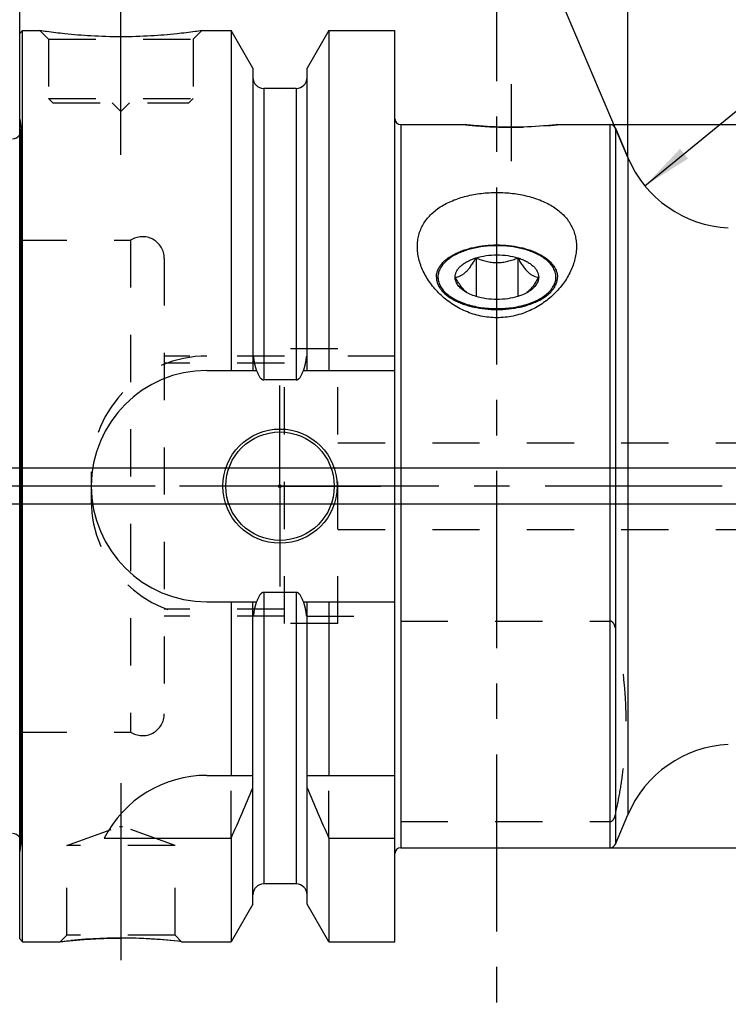
# Model space of a CAD drawing. Units: millimetres. Extents: x 0 to 594, y 0 to 420.
# Drawn here: x 289 to 338, y 181 to 249 of the extents above; entities that cross this region are included whole.
import ezdxf

# ---------------------------------------------------------------- set-up
doc = ezdxf.new("R2010")
doc.units = ezdxf.units.MM
doc.header["$LTSCALE"] = 32.67
doc.linetypes.add('CENTER', pattern=[0.6, 0.375, -0.075, 0.075, -0.075])
doc.linetypes.add('HIDDEN', pattern=[0.2, 0.1, -0.1])
doc.layers.get('0').update_dxf_attribs({"linetype": 'CONTINUOUS'})
for name, color, linetype in [('10003945_CL', 7, 'CONTINUOUS'), ('606771137-000-00-ED1_HATCH', 7, 'CONTINUOUS'), ('606771137-000_AXIS', 7, 'CONTINUOUS'), ('606771165-000_HL', 7, 'CONTINUOUS'), ('606771263-000_AXIS', 7, 'CONTINUOUS'), ('606771263-000_CL', 7, 'CONTINUOUS'), ('606771263-000_HL', 7, 'CONTINUOUS')]:
    doc.layers.add(name, color=color, linetype=linetype)
doc.styles.get("Standard").update_dxf_attribs({"font": 'TXT.SHX', "width": 0.7})
doc.styles.add('TEXTSTYLE_3', font='gdt', dxfattribs={"width": 0.7})
doc.dimstyles.new('DIMSTYLE_1', dxfattribs={"dimtxt": 3.5, "dimasz": 3.5, "dimexe": 0.18, "dimexo": 0.0625, "dimgap": 0.09, "dimtad": 1, "dimdec": 3, "dimdsep": 46, "dimtxsty": 'STANDARD', "dimblk": '_FILLED', "dimblk1": '_FILLED', "dimblk2": '_FILLED', "dimcen": 0.09, "dimclrt": 2, "dimadec": 0, "dimazin": 0, "dimtp": 0.05, "dimtm": 0.05, "dimtfac": 1, "dimtdec": 3, "dimtofl": 0, "dimtmove": 0, "dimatfit": 3, "dimldrblk": '_FILLED', "dimfxl": 1, "dimtolj": 1, "dimarcsym": 0})
doc.dimstyles.new('DIMSTYLE_3', dxfattribs={"dimtxt": 3.5, "dimasz": 3.5, "dimexe": 0.18, "dimexo": 0.0625, "dimgap": 0.09, "dimtad": 1, "dimdec": 3, "dimdsep": 46, "dimtxsty": 'STANDARD', "dimblk": '_FILLED', "dimblk1": '_FILLED', "dimblk2": '_FILLED', "dimcen": 0.09, "dimclrt": 2, "dimadec": 0, "dimazin": 0, "dimtp": 0.2, "dimtm": 0.2, "dimtfac": 1, "dimtdec": 3, "dimtofl": 0, "dimtmove": 0, "dimatfit": 3, "dimldrblk": '_FILLED', "dimfxl": 1, "dimtolj": 1, "dimarcsym": 0})
doc.dimstyles.new('DIMSTYLE_4', dxfattribs={"dimtxt": 3.5, "dimasz": 3.5, "dimexe": 0.18, "dimexo": 0.0625, "dimgap": 0.09, "dimtad": 1, "dimdec": 3, "dimdsep": 46, "dimtxsty": 'STANDARD', "dimblk": '_FILLED', "dimblk1": '_FILLED', "dimblk2": '_FILLED', "dimcen": 0.09, "dimclrt": 2, "dimadec": 0, "dimazin": 0, "dimtp": 0.1, "dimtm": 0.1, "dimtfac": 1, "dimtdec": 3, "dimtofl": 0, "dimtmove": 0, "dimatfit": 3, "dimldrblk": '_FILLED', "dimfxl": 1, "dimtolj": 1, "dimarcsym": 0})
doc.dimstyles.new('DIMSTYLE_5', dxfattribs={"dimtxt": 3.5, "dimasz": 3.5, "dimexe": 0.18, "dimexo": 0.0625, "dimgap": 0.09, "dimtad": 1, "dimdec": 3, "dimdsep": 46, "dimtxsty": 'STANDARD', "dimblk": '_FILLED', "dimblk1": '_FILLED', "dimblk2": '_FILLED', "dimcen": 0.09, "dimclrt": 2, "dimadec": 0, "dimazin": 0, "dimtp": 0.5, "dimtm": 0.5, "dimtfac": 1, "dimtdec": 3, "dimtofl": 0, "dimtmove": 0, "dimatfit": 3, "dimldrblk": '_FILLED', "dimfxl": 1, "dimtolj": 1, "dimarcsym": 0})
doc.dimstyles.new('DIMSTYLE_6', dxfattribs={"dimtxt": 3.5, "dimasz": 3.5, "dimexe": 0.18, "dimexo": 0.0625, "dimgap": 0.09, "dimtad": 1, "dimdec": 3, "dimdsep": 46, "dimtxsty": 'STANDARD', "dimblk": '_FILLED', "dimblk1": '_FILLED', "dimblk2": '_FILLED', "dimcen": 0.09, "dimclrt": 2, "dimadec": 0, "dimazin": 0, "dimtp": 0.15, "dimtm": 0.15, "dimtfac": 1, "dimtdec": 3, "dimtofl": 0, "dimtmove": 0, "dimatfit": 3, "dimldrblk": '_FILLED', "dimfxl": 1, "dimtolj": 1, "dimarcsym": 0})

# ---------------------------------------------------------------- blocks, each defined once
blk = doc.blocks.new('_FILLED')
at = {"color": 0, "linetype": 'BYBLOCK'}
blk.add_solid([(0, 0), (-1, 0.125), (-1, -0.125)], dxfattribs=at)
blk = doc.blocks.new('*D6')
at = {"color": 3, "linetype": 'CONTINUOUS'}
for p, q in [((289.321, 247.998), (289.321, 288.194)), ((489.321, 221.998), (489.321, 288.194)), ((289.321, 286.694), (389.321, 286.694)), ((489.321, 286.694), (389.321, 286.694))]:
    blk.add_line(p, q, dxfattribs=at)
at = {"color": 3, "linetype": 'CONTINUOUS', "xscale": 3.5, "yscale": 3.5, "zscale": 3.5, "rotation": 180}
blk.add_blockref('_FILLED', (289.321, 286.694), dxfattribs=at)
at = {"color": 3, "linetype": 'CONTINUOUS', "xscale": 3.5, "yscale": 3.5, "zscale": 3.5}
blk.add_blockref('_FILLED', (489.321, 286.694), dxfattribs=at)
at = {"color": 2, "linetype": 'CONTINUOUS', "insert": (387.385, 291.069), "char_height": 3.5, "width": 8.25, "attachment_point": 2, "line_spacing_factor": 0.9}
blk.add_mtext('200', dxfattribs=at)
blk = doc.blocks.new('*D7')
at = {"color": 3, "linetype": 'CONTINUOUS'}
blk.add_line((332.558, 237.461), (360.226, 260.185), dxfattribs=at)
at = {"color": 3, "linetype": 'CONTINUOUS', "xscale": 3.5, "yscale": 3.5, "zscale": 3.5, "rotation": 219.3965396148}
blk.add_blockref('_FILLED', (332.558, 237.461), dxfattribs=at)
at = {"color": 2, "linetype": 'CONTINUOUS', "insert": (353.199, 260.075), "char_height": 3.5, "width": 5.5, "attachment_point": 1, "rotation": 39.39654, "line_spacing_factor": 0.9}
blk.add_mtext('R8', dxfattribs=at)
blk = doc.blocks.new('*D8')
at = {"color": 3, "linetype": 'CONTINUOUS'}
for q in [(331.376, 258.325), (323.986, 256.821)]:
    blk.add_line((331.376, 239.413), q, dxfattribs=at)
for start, end in [(90, 113), (70.25677, 90), (113, 132.74323)]:
    blk.add_arc((331.376, 239.413), 17.412, start, end, dxfattribs=at)
for points in [[(334.902, 256.909), (331.376, 256.825), (334.815, 256.038)], [(321.715, 253.373), (324.573, 255.441), (321.294, 254.14)]]:
    blk.add_solid(points, dxfattribs=at)
at = {"color": 2, "linetype": 'CONTINUOUS', "insert": (328.389, 263.641), "char_height": 3.5, "width": 7.58333, "attachment_point": 2, "rotation": 7.02831, "line_spacing_factor": 0.9}
blk.add_mtext('23\\Fgdt;{\\Fgdt;~}', dxfattribs=at)
blk = doc.blocks.new('*D12')
at = {"color": 3, "linetype": 'CONTINUOUS'}
for p, q in [((242.421, 217.944), (242.421, 230.765)), ((242.421, 230.765), (242.421, 216.694)), ((455.821, 217.944), (240.921, 217.944)), ((242.421, 209.444), (242.421, 216.694)), ((455.821, 215.444), (240.921, 215.444)), ((242.421, 215.444), (242.421, 209.444))]:
    blk.add_line(p, q, dxfattribs=at)
at = {"color": 3, "linetype": 'CONTINUOUS', "xscale": 3.5, "yscale": 3.5, "zscale": 3.5}
for p, rotation in [((242.421, 217.944), 270), ((242.421, 215.444), 90)]:
    blk.add_blockref('_FILLED', p, dxfattribs=dict(at, rotation=rotation))
at = {"color": 2, "linetype": 'CONTINUOUS', "insert": (238.046, 220.515), "char_height": 3.5, "width": 10.25, "attachment_point": 1, "rotation": 90, "line_spacing_factor": 0.9}
blk.add_mtext('M2.5', dxfattribs=at)
blk = doc.blocks.new('*D14')
at = {"color": 3, "linetype": 'CONTINUOUS'}
for p, q in [((330.136, 241.694), (545.821, 241.694)), ((544.321, 241.694), (544.321, 216.694)), ((544.321, 191.694), (544.321, 216.694)), ((330.097, 191.694), (545.821, 191.694))]:
    blk.add_line(p, q, dxfattribs=at)
at = {"color": 3, "linetype": 'CONTINUOUS', "xscale": 3.5, "yscale": 3.5, "zscale": 3.5}
for p, rotation in [((544.321, 241.694), 90), ((544.321, 191.694), 270)]:
    blk.add_blockref('_FILLED', p, dxfattribs=dict(at, rotation=rotation))
at = {"color": 2, "linetype": 'CONTINUOUS', "insert": (539.946, 216.694), "char_height": 3.5, "width": 9.91667, "attachment_point": 2, "rotation": 90, "line_spacing_factor": 0.9, "style": 'TEXTSTYLE_3'}
blk.add_mtext('{\\Fgdt;n}\\FTXT.SHX;50', dxfattribs=at)
blk = doc.blocks.new('HATCHING_BL5', base_point=(331.668, 214.363))
at = {"layer": '606771137-000-00-ED1_HATCH', "color": 9, "linetype": 'CENTER'}
blk.add_line((322.321, 146.694), (322.321, 281.694), dxfattribs=at)

msp = doc.modelspace()

# ---------------------------------------------------------------- linework, layer by layer
at = {"layer": '10003945_CL', "color": 7, "linetype": 'CONTINUOUS'}
for p, q in [((320.8781, 232.4794), (320.8781, 229.8123)), ((323.7648, 232.4794), (323.7648, 229.8123))]:
    msp.add_line(p, q, dxfattribs=at)
for points, knots in [([(322.3214, 233.3222), (322.0213, 233.3222), (321.4309, 233.2878), (320.7127, 233.1577), (320.1747, 233.0019), (319.8038, 232.8642), (319.4637, 232.7055), (319.2534, 232.583), (319.155, 232.5183)], [0, 0, 0, 0, 0.2721631, 0.5348625, 0.6600069, 0.7797139, 0.8932293, 1, 1, 1, 1]), ([(325.4879, 232.5183), (325.3895, 232.583), (325.1792, 232.7055), (324.839, 232.8642), (324.4682, 233.0019), (323.9302, 233.1577), (323.2119, 233.2878), (322.6216, 233.3222), (322.3214, 233.3222)], [0, 0, 0, 0, 0.1067707, 0.2202861, 0.3399931, 0.4651375, 0.7278369, 1, 1, 1, 1]), ([(319.155, 232.5183), (319.0395, 232.4426), (318.8276, 232.2837), (318.5626, 232.0107), (318.3709, 231.7184), (318.2579, 231.4116), (318.2285, 231.0972), (318.2841, 230.7842), (318.422, 230.4813), (318.6369, 230.1945), (318.9235, 229.9283), (319.2758, 229.687), (319.6871, 229.4747), (320.1496, 229.2951), (320.6543, 229.1517), (321.1916, 229.0472), (321.7509, 228.9837), (322.1304, 228.9695), (322.3214, 228.9695)], [0, 0, 0, 0, 0.0614641, 0.1174474, 0.1685425, 0.2159641, 0.2615373, 0.307457, 0.3558449, 0.4083511, 0.4659916, 0.5291847, 0.5978641, 0.6715928, 0.749656, 0.8311356, 0.9149665, 1, 1, 1, 1]), ([(319.4347, 231.1459), (319.4924, 231.1504), (319.6122, 231.169), (319.7938, 231.231), (319.9804, 231.336), (320.1683, 231.4886), (320.354, 231.687), (320.5354, 231.9245), (320.7113, 232.1921), (320.8228, 232.3816), (320.8781, 232.4794)], [0, 0, 0, 0, 0.0849779, 0.1769456, 0.2798816, 0.3973537, 0.5305418, 0.6776213, 0.8351913, 1, 1, 1, 1]), ([(319.4347, 231.1459), (319.4347, 231.2134), (319.452, 231.3517), (319.5285, 231.5525), (319.653, 231.7448), (319.8226, 231.9257), (320.0342, 232.0925), (320.2841, 232.243), (320.5683, 232.3748), (320.7719, 232.4467), (320.8781, 232.4794)], [0, 0, 0, 0, 0.0967983, 0.1975791, 0.3056461, 0.4232458, 0.5515596, 0.6908565, 0.8406725, 1, 1, 1, 1]), ([(320.8781, 232.4794), (321.1052, 232.5494), (321.5839, 232.6524), (322.3214, 232.7028), (323.0589, 232.6524), (323.5377, 232.5494), (323.7648, 232.4794)], [0, 0, 0, 0, 0.2438495, 0.5, 0.7561505, 1, 1, 1, 1]), ([(320.8781, 232.4794), (320.9909, 232.4317), (321.2208, 232.3429), (321.5771, 232.2375), (321.9455, 232.1684), (322.3214, 232.1442), (322.6974, 232.1684), (323.0657, 232.2375), (323.422, 232.3429), (323.6519, 232.4317), (323.7648, 232.4794)], [0, 0, 0, 0, 0.1234157, 0.2479821, 0.3736402, 0.5, 0.6263599, 0.752018, 0.8765844, 1, 1, 1, 1]), ([(322.3214, 228.9695), (322.5125, 228.9695), (322.892, 228.9837), (323.4513, 229.0472), (323.9886, 229.1517), (324.4933, 229.2951), (324.9557, 229.4747), (325.367, 229.687), (325.7193, 229.9283), (326.0059, 230.1945), (326.2209, 230.4813), (326.3587, 230.7842), (326.4144, 231.0972), (326.3849, 231.4116), (326.272, 231.7184), (326.0802, 232.0107), (325.8152, 232.2837), (325.6033, 232.4426), (325.4879, 232.5183)], [0, 0, 0, 0, 0.0850335, 0.1688644, 0.250344, 0.3284072, 0.4021359, 0.4708153, 0.5340084, 0.5916489, 0.6441551, 0.692543, 0.7384627, 0.7840359, 0.8314575, 0.8825526, 0.9385359, 1, 1, 1, 1]), ([(323.7648, 232.4794), (323.871, 232.4467), (324.0745, 232.3748), (324.3587, 232.243), (324.6087, 232.0925), (324.8202, 231.9257), (324.9899, 231.7448), (325.1144, 231.5525), (325.1908, 231.3517), (325.2082, 231.2134), (325.2082, 231.1459)], [0, 0, 0, 0, 0.1593275, 0.3091435, 0.4484404, 0.5767542, 0.6943539, 0.8024209, 0.9032017, 1, 1, 1, 1]), ([(323.7648, 232.4794), (323.8201, 232.3816), (323.9315, 232.1921), (324.1074, 231.9245), (324.2888, 231.687), (324.4746, 231.4886), (324.6625, 231.336), (324.8491, 231.231), (325.0306, 231.169), (325.1504, 231.1504), (325.2082, 231.1459)], [0, 0, 0, 0, 0.1648087, 0.3223787, 0.4694583, 0.6026464, 0.7201185, 0.8230544, 0.9150221, 1, 1, 1, 1]), ([(320.2419, 230.0779), (320.1669, 230.1385), (320.019, 230.2821), (319.8162, 230.535), (319.6199, 230.8277), (319.4961, 231.0372), (319.4347, 231.1459)], [0, 0, 0, 0, 0.2149198, 0.4576437, 0.721668, 1, 1, 1, 1]), ([(320.0811, 230.1748), (319.9832, 230.2391), (319.8063, 230.3749), (319.627, 230.5802), (319.5267, 230.7528), (319.4738, 230.882), (319.4418, 231.0133), (319.4347, 231.102), (319.4347, 231.1459)], [0, 0, 0, 0, 0.2894837, 0.5479032, 0.6672244, 0.781284, 0.8916234, 1, 1, 1, 1]), ([(325.2082, 231.1459), (325.1468, 231.0372), (325.023, 230.8277), (324.8267, 230.535), (324.6239, 230.2821), (324.4759, 230.1385), (324.4009, 230.0779)], [0, 0, 0, 0, 0.2783321, 0.5423565, 0.7850804, 1, 1, 1, 1]), ([(325.2082, 231.1459), (325.2082, 231.102), (325.201, 231.0133), (325.1691, 230.882), (325.1162, 230.7528), (325.0158, 230.5802), (324.8365, 230.3749), (324.6597, 230.2391), (324.5617, 230.1748)], [0, 0, 0, 0, 0.1083766, 0.218716, 0.3327756, 0.4520968, 0.7105163, 1, 1, 1, 1]), ([(320.8781, 229.8123), (320.7318, 229.8574), (320.4568, 229.9593), (320.1978, 230.0982), (320.0811, 230.1748)], [0, 0, 0, 0, 0.523008, 1, 1, 1, 1]), ([(324.5617, 230.1748), (324.4451, 230.0982), (324.1861, 229.9593), (323.911, 229.8574), (323.7648, 229.8123)], [0, 0, 0, 0, 0.476992, 1, 1, 1, 1]), ([(323.7648, 229.8123), (323.5377, 229.7424), (323.0589, 229.6394), (322.3214, 229.5889), (321.5839, 229.6394), (321.1052, 229.7424), (320.8781, 229.8123)], [0, 0, 0, 0, 0.2438495, 0.5, 0.7561505, 1, 1, 1, 1])]:
    msp.add_open_spline(points, degree=3, knots=knots, dxfattribs=at)
at = {"layer": '606771137-000_AXIS', "color": 3, "linetype": 'CENTER'}
msp.add_line((514.3214, 216.694), (252.4214, 216.694), dxfattribs=at)
at = {"layer": '606771165-000_HL', "color": 6, "linetype": 'HIDDEN'}
msp.add_line((289.3214, 216.694), (289.3214, 218.194), dxfattribs=at)
at = {"layer": '606771263-000_AXIS', "color": 3, "linetype": 'CENTER'}
for p, q in [((296.3214, 239.594), (296.3214, 252.594)), ((323.3214, 239.1604), (323.3214, 244.494)), ((307.3214, 216.694), (307.3214, 223.644)), ((307.3214, 216.694), (300.3714, 216.694)), ((307.3214, 216.694), (307.3214, 209.744)), ((307.3214, 216.694), (314.2714, 216.694)), ((296.3214, 196.164), (296.3214, 181.9527))]:
    msp.add_line(p, q, dxfattribs=at)
at = {"layer": '606771263-000_CL', "color": 7, "linetype": 'CONTINUOUS'}
for p, q in [((289.3214, 247.994), (289.5214, 248.194)), ((289.3214, 185.394), (289.3214, 247.994)), ((289.5214, 185.194), (289.5214, 248.194)), ((289.5214, 248.194), (290.7214, 248.194)), ((301.9214, 248.194), (303.9439, 248.194)), ((303.9439, 248.194), (303.9439, 224.694)), ((305.4464, 245.5916), (303.9439, 248.194)), ((310.6989, 248.194), (309.1964, 245.5916)), ((310.6989, 248.194), (310.6989, 224.694)), ((310.6989, 248.194), (315.2714, 248.194)), ((315.2714, 185.194), (315.2714, 248.194)), ((305.4464, 245.5916), (305.4464, 224.694)), ((309.1964, 224.694), (309.1964, 245.5916)), ((308.4464, 244.194), (306.1964, 244.194)), ((315.6714, 241.694), (320.1214, 241.694)), ((326.5214, 241.694), (330.1429, 241.694)), ((330.5111, 241.4503), (331.3761, 239.4126)), ((302.2714, 224.694), (305.7076, 224.694)), ((308.9353, 224.694), (315.2714, 224.694)), ((308.4464, 224.0425), (306.1964, 224.0425)), ((308.4464, 209.3456), (306.1964, 209.3456)), ((302.2714, 208.694), (305.7076, 208.694)), ((303.9439, 208.694), (303.9439, 196.694)), ((305.4464, 187.7964), (305.4464, 208.694)), ((308.9353, 208.694), (315.2714, 208.694)), ((309.1964, 187.7964), (309.1964, 208.694)), ((310.6989, 208.694), (310.6989, 196.694)), ((302.2714, 196.694), (305.4464, 196.694)), ((309.1964, 196.694), (315.2714, 196.694)), ((330.5111, 191.9377), (331.3761, 193.9755)), ((295.1597, 192.3579), (303.9439, 192.3579)), ((303.9439, 192.3579), (303.9439, 185.194)), ((310.6989, 192.3579), (310.6989, 185.194)), ((310.6989, 192.3579), (315.2714, 192.3579)), ((315.6714, 191.694), (330.1429, 191.694)), ((308.4464, 189.194), (306.1964, 189.194)), ((305.4464, 187.7964), (303.9439, 185.194)), ((310.6989, 185.194), (309.1964, 187.7964)), ((289.3214, 185.394), (289.5214, 185.194)), ((289.5214, 185.194), (292.1228, 185.194)), ((300.5201, 185.194), (303.9439, 185.194)), ((310.6989, 185.194), (315.2714, 185.194))]:
    msp.add_line(p, q, dxfattribs=at)
at = {"layer": '606771263-000_CL', "color": 9, "linetype": 'CONTINUOUS'}
for p, q in [((306.1964, 244.194), (306.1964, 224.0425)), ((308.4464, 244.194), (308.4464, 224.0425)), ((289.4156, 191.9901), (289.4156, 241.398)), ((315.6714, 241.694), (315.6714, 191.694)), ((330.1429, 191.694), (330.1429, 241.694)), ((330.5111, 241.4503), (330.5111, 191.9377)), ((331.3761, 239.4126), (331.3761, 193.9755)), ((306.1964, 209.3456), (306.1964, 189.194)), ((308.4464, 209.3456), (308.4464, 189.194))]:
    msp.add_line(p, q, dxfattribs=at)
at = {"layer": '606771263-000_CL', "color": 7, "linetype": 'CONTINUOUS'}
for radius in [3.95, 3.75, 0.1]:
    msp.add_circle((307.3214, 216.694), radius, dxfattribs=at)
for centre, radius, start, end in [((306.1964, 244.944), 0.75, 180, 270), ((308.4464, 244.944), 0.75, 270, 360), ((315.6714, 242.094), 0.4, 180, 270), ((330.1429, 241.294), 0.4, 23, 90), ((288.8214, 241.3145), 0.6, 270, 326.448101), ((338.7401, 242.5384), 8, 203, 267), ((302.2714, 216.694), 8, 90, 270), ((338.7401, 190.8496), 8, 93, 157), ((302.2714, 188.694), 8, 90, 152.743381), ((163.9787, 254.8894), 153.2986, 335.926599, 337.342601), ((450.6641, 254.8894), 153.2986, 202.657399, 204.073401), ((288.8214, 192.0736), 0.6, 33.551899, 90), ((315.6714, 191.294), 0.4, 90, 180), ((330.1429, 192.094), 0.4, 270, 337), ((306.1964, 188.444), 0.75, 90, 180), ((308.4464, 188.444), 0.75, 0, 90), ((296.2953, 149.428), 36.0147, 83.263843, 89.958511)]:
    msp.add_arc(centre, radius, start, end, dxfattribs=at)
for points, knots in [([(301.9214, 248.194), (301.7682, 248.1709), (301.1956, 248.0879), (300.0221, 247.9439), (298.3084, 247.8037), (296.3214, 247.7466), (294.3344, 247.8037), (292.6208, 247.9439), (291.4473, 248.0879), (290.8747, 248.1709), (290.7214, 248.194)], [0, 0, 0, 0, 0.0413659, 0.1543853, 0.3154478, 0.5, 0.6845522, 0.8456147, 0.9586341, 1, 1, 1, 1]), ([(326.5214, 241.694), (326.1982, 241.6573), (325.1342, 241.5545), (323.3214, 241.4813), (321.5087, 241.5545), (320.4446, 241.6573), (320.1214, 241.694)], [0, 0, 0, 0, 0.1521928, 0.5, 0.8478072, 1, 1, 1, 1]), ([(316.8214, 233.2605), (316.8214, 233.3954), (316.8377, 233.6638), (316.9133, 234.0586), (317.0404, 234.4386), (317.2184, 234.8003), (317.4462, 235.1406), (317.7219, 235.4567), (318.0427, 235.7465), (318.4056, 236.0083), (318.8069, 236.2409), (319.3972, 236.5153), (320.2081, 236.7764), (321.2446, 236.9612), (322.3214, 237.0228), (323.3983, 236.9612), (324.4347, 236.7764), (325.2457, 236.5153), (325.836, 236.2409), (326.2373, 236.0083), (326.6001, 235.7465), (326.921, 235.4567), (327.1966, 235.1406), (327.4245, 234.8003), (327.6025, 234.4386), (327.7295, 234.0586), (327.8052, 233.6638), (327.8214, 233.3954), (327.8214, 233.2605)], [0, 0, 0, 0, 0.0273477, 0.0543579, 0.0812675, 0.1083428, 0.1358561, 0.1640606, 0.1931664, 0.223325, 0.2546209, 0.2870713, 0.3551504, 0.4266482, 0.5, 0.5733518, 0.6448496, 0.7129287, 0.7453791, 0.776675, 0.8068336, 0.8359394, 0.8641439, 0.8916572, 0.9187325, 0.9456421, 0.9726523, 1, 1, 1, 1]), ([(327.8214, 233.2605), (327.8214, 233.1187), (327.8031, 232.8313), (327.7241, 232.401), (327.5949, 231.9708), (327.3551, 231.395), (327.0233, 230.843), (326.6141, 230.3295), (326.1407, 229.8317), (325.4514, 229.2754), (324.661, 228.844), (323.9754, 228.5884), (323.4366, 228.4462), (322.8829, 228.3591), (322.3214, 228.3297), (321.76, 228.3591), (321.2063, 228.4462), (320.6674, 228.5884), (319.9818, 228.844), (319.1914, 229.2754), (318.5021, 229.8317), (318.0288, 230.3295), (317.6196, 230.843), (317.2877, 231.395), (317.048, 231.9708), (316.9188, 232.401), (316.8397, 232.8313), (316.8214, 233.1187), (316.8214, 233.2605)], [0, 0, 0, 0, 0.0262551, 0.0531652, 0.0808198, 0.1092638, 0.1684695, 0.1992437, 0.2307196, 0.2954913, 0.3623426, 0.3964091, 0.43077, 0.4653333, 0.5, 0.5346667, 0.56923, 0.6035909, 0.6376574, 0.7045087, 0.7692804, 0.8007563, 0.8315305, 0.8907362, 0.9191802, 0.9468348, 0.9737449, 1, 1, 1, 1]), ([(318.1333, 231.144), (318.1333, 231.2173), (318.1472, 231.3659), (318.2089, 231.5852), (318.3106, 231.7995), (318.4509, 232.0067), (318.6283, 232.2051), (318.8409, 232.393), (319.0866, 232.5686), (319.3632, 232.7304), (319.6679, 232.877), (320.1168, 233.0537), (320.7296, 233.2256), (321.5103, 233.3501), (322.3214, 233.3921), (323.1326, 233.3501), (323.9132, 233.2256), (324.526, 233.0537), (324.9749, 232.877), (325.2797, 232.7304), (325.5562, 232.5686), (325.802, 232.393), (326.0145, 232.2051), (326.1919, 232.0067), (326.3323, 231.7995), (326.434, 231.5852), (326.4957, 231.3659), (326.5096, 231.2173), (326.5096, 231.144)], [0, 0, 0, 0, 0.021315, 0.0431332, 0.0659067, 0.0899996, 0.1156739, 0.1430913, 0.1723238, 0.2033674, 0.2361546, 0.2705663, 0.3435477, 0.4206927, 0.5, 0.5793073, 0.6564523, 0.7294337, 0.7638454, 0.7966326, 0.8276762, 0.8569087, 0.8843261, 0.9100004, 0.9340933, 0.9568668, 0.978685, 1, 1, 1, 1]), ([(318.1333, 231.144), (318.1333, 231.0707), (318.1472, 230.922), (318.2089, 230.7027), (318.3106, 230.4884), (318.4509, 230.2812), (318.6283, 230.0828), (318.8409, 229.895), (319.0866, 229.7193), (319.3632, 229.5575), (319.6679, 229.4109), (320.1168, 229.2342), (320.7296, 229.0623), (321.5103, 228.9378), (322.3214, 228.8958), (323.1326, 228.9378), (323.9132, 229.0623), (324.526, 229.2342), (324.9749, 229.4109), (325.2797, 229.5575), (325.5562, 229.7193), (325.802, 229.895), (326.0145, 230.0828), (326.1919, 230.2812), (326.3323, 230.4884), (326.434, 230.7027), (326.4957, 230.922), (326.5096, 231.0707), (326.5096, 231.144)], [0, 0, 0, 0, 0.021315, 0.0431332, 0.0659067, 0.0899996, 0.1156739, 0.1430913, 0.1723238, 0.2033674, 0.2361546, 0.2705663, 0.3435477, 0.4206927, 0.5, 0.5793073, 0.6564523, 0.7294337, 0.7638454, 0.7966326, 0.8276762, 0.8569087, 0.8843261, 0.9100004, 0.9340933, 0.9568668, 0.978685, 1, 1, 1, 1]), ([(305.7076, 224.694), (305.7189, 224.6602), (305.7428, 224.5929), (305.7825, 224.4935), (305.827, 224.3961), (305.8775, 224.3016), (305.9358, 224.2118), (305.9936, 224.1433), (306.0477, 224.0965), (306.0929, 224.0674), (306.1428, 224.0474), (306.1786, 224.0425), (306.1964, 224.0425)], [0, 0, 0, 0, 0.1250506, 0.2500991, 0.3751438, 0.5001799, 0.625193, 0.7501364, 0.8126506, 0.8751425, 0.9375929, 1, 1, 1, 1]), ([(308.4464, 224.0425), (308.4642, 224.0425), (308.5, 224.0474), (308.55, 224.0674), (308.5952, 224.0965), (308.6492, 224.1433), (308.707, 224.2118), (308.7654, 224.3016), (308.8159, 224.3961), (308.8603, 224.4935), (308.9001, 224.5929), (308.9239, 224.6602), (308.9353, 224.694)], [0, 0, 0, 0, 0.0624071, 0.1248574, 0.1873494, 0.2498635, 0.3748069, 0.49982, 0.6248561, 0.7499008, 0.8749494, 1, 1, 1, 1]), ([(306.1964, 209.3456), (306.1786, 209.3456), (306.1428, 209.3407), (306.0929, 209.3206), (306.0477, 209.2916), (305.9936, 209.2448), (305.9358, 209.1763), (305.8775, 209.0864), (305.827, 208.992), (305.7825, 208.8946), (305.7428, 208.7951), (305.7189, 208.7279), (305.7076, 208.694)], [0, 0, 0, 0, 0.0624071, 0.1248574, 0.1873493, 0.2498634, 0.3748068, 0.4998199, 0.6248561, 0.7499008, 0.8749494, 1, 1, 1, 1]), ([(308.9353, 208.694), (308.9239, 208.7279), (308.9001, 208.7951), (308.8603, 208.8946), (308.8159, 208.992), (308.7654, 209.0864), (308.707, 209.1763), (308.6492, 209.2448), (308.5952, 209.2916), (308.55, 209.3206), (308.5, 209.3407), (308.4642, 209.3456), (308.4464, 209.3456)], [0, 0, 0, 0, 0.1250506, 0.2500992, 0.375144, 0.5001801, 0.6251932, 0.7501366, 0.8126507, 0.8751426, 0.9375929, 1, 1, 1, 1]), ([(292.1228, 185.194), (292.1156, 185.1932), (292.1792, 185.2007), (292.2098, 185.2041), (292.3343, 185.2184), (292.4718, 185.2335), (292.6583, 185.2533), (292.8759, 185.2751), (293.1274, 185.2987), (293.4077, 185.3229), (293.7144, 185.3469), (294.1663, 185.3782), (294.7722, 185.4112), (295.5336, 185.4368), (296.056, 185.4427), (296.3214, 185.4427)], [0, 0, 0, 0, 0.005169, 0.0205883, 0.0459998, 0.0809942, 0.125036, 0.1774937, 0.2376678, 0.3048155, 0.3781695, 0.4569515, 0.627673, 0.8107527, 1, 1, 1, 1])]:
    msp.add_open_spline(points, degree=3, knots=knots, dxfattribs=at)
at = {"layer": '606771263-000_HL', "color": 6, "linetype": 'HIDDEN'}
for p, q in [((290.7214, 248.194), (291.3214, 247.594)), ((290.7214, 248.194), (290.7227, 248.1938)), ((301.9214, 248.194), (301.3214, 247.594)), ((301.9201, 248.1938), (301.9214, 248.194)), ((291.3214, 247.594), (291.3214, 243.494)), ((291.3214, 247.594), (301.3214, 247.594)), ((301.3214, 247.594), (301.3214, 243.494)), ((291.3214, 243.494), (291.6214, 243.194)), ((291.3214, 243.494), (301.3214, 243.494)), ((291.6214, 243.194), (301.0214, 243.194)), ((295.7214, 243.194), (296.3214, 242.594)), ((296.9214, 243.194), (296.3214, 242.594)), ((301.3214, 243.494), (301.0214, 243.194)), ((289.3214, 242.068), (289.4156, 241.398)), ((289.4214, 241.3105), (289.4214, 192.0776)), ((289.3214, 233.694), (296.9923, 233.694)), ((296.9923, 233.694), (296.9923, 199.694)), ((299.3214, 232.444), (299.3214, 200.944)), ((307.6214, 207.194), (307.6214, 226.194)), ((311.3214, 226.194), (307.6214, 226.194)), ((311.3214, 207.194), (311.3214, 226.194)), ((307.6214, 225.694), (299.3214, 225.694)), ((315.2714, 225.694), (309.1487, 225.694)), ((307.6214, 225.194), (299.3214, 225.194)), ((311.3214, 219.694), (455.1214, 219.694)), ((294.2714, 217.694), (294.2714, 215.694)), ((311.3214, 213.694), (455.1214, 213.694)), ((307.6214, 208.194), (299.3214, 208.194)), ((307.6214, 207.694), (299.3214, 207.694)), ((309.1487, 207.694), (315.2714, 207.694)), ((311.3214, 207.194), (307.6214, 207.194)), ((315.6714, 207.3588), (330.1429, 207.3588)), ((289.3214, 199.694), (296.9923, 199.694)), ((303.9439, 192.3579), (303.9439, 196.694)), ((310.6989, 192.3579), (310.6989, 196.694)), ((315.6714, 193.5024), (330.1429, 193.5024)), ((292.5714, 191.8355), (296.2214, 193.164)), ((296.2214, 193.164), (296.4214, 193.164)), ((300.0714, 191.8355), (296.4214, 193.164)), ((289.3214, 191.3201), (289.4156, 191.9901)), ((292.5714, 185.6427), (292.5714, 191.8355)), ((300.0714, 191.8355), (292.5714, 191.8355)), ((300.0714, 185.6427), (300.0714, 191.8355)), ((292.1228, 185.194), (292.1254, 185.194)), ((292.1231, 185.1943), (292.5714, 185.6427)), ((292.1368, 185.1957), (292.1231, 185.1941)), ((300.0714, 185.6427), (292.5714, 185.6427)), ((300.5198, 185.1943), (300.0714, 185.6427)), ((300.5201, 185.194), (300.5175, 185.1943)), ((300.5175, 185.194), (300.5201, 185.194))]:
    msp.add_line(p, q, dxfattribs=at)
for centre, radius, start, end in [((288.8214, 241.3145), 0.6, 326.448101, 8), ((323.4176, 270.7394), 29.2318, 263.5256, 265.060046), ((323.3217, 269.5108), 27.9995, 265.038952, 275.180574), ((323.2324, 270.6659), 29.158, 275.150475, 276.476771), ((297.8214, 232.444), 1.5, 0, 123.55731), ((302.2714, 217.694), 8, 90, 180), ((302.2714, 215.694), 8, 180, 270), ((297.8214, 200.944), 1.5, 236.44269, 360), ((288.8214, 192.0736), 0.6, 352, 33.551899), ((296.3503, 149.4035), 36.0393, 90.381022, 96.714046), ((296.3215, 150.2315), 35.2112, 90.000091, 90.34303), ((296.3214, 150.2295), 35.2132, 89.562757, 89.999921), ((296.2902, 149.3717), 36.0712, 83.269905, 89.523662)]:
    msp.add_arc(centre, radius, start, end, dxfattribs=at)
for points, knots in [([(305.7076, 224.694), (305.6986, 224.7206), (305.6661, 224.8218), (305.6172, 225), (305.5663, 225.2295), (305.5251, 225.461), (305.5036, 225.6162), (305.4942, 225.694)], [0, 0, 0, 0, 0.0819457, 0.3114484, 0.5409611, 0.7704786, 1, 1, 1, 1]), ([(309.1487, 225.694), (309.1393, 225.6162), (309.1177, 225.461), (309.0766, 225.2295), (309.0257, 225), (308.9768, 224.8218), (308.9442, 224.7206), (308.9353, 224.694)], [0, 0, 0, 0, 0.2295214, 0.4590389, 0.6885516, 0.9180543, 1, 1, 1, 1]), ([(305.4942, 207.694), (305.5036, 207.7718), (305.5251, 207.9271), (305.5663, 208.1586), (305.6172, 208.3881), (305.6661, 208.5663), (305.6986, 208.6675), (305.7076, 208.694)], [0, 0, 0, 0, 0.2295214, 0.4590389, 0.6885516, 0.9180543, 1, 1, 1, 1]), ([(308.9353, 208.694), (308.9442, 208.6675), (308.9768, 208.5663), (309.0257, 208.3881), (309.0766, 208.1586), (309.1177, 207.9271), (309.1393, 207.7718), (309.1487, 207.694)], [0, 0, 0, 0, 0.0819457, 0.3114484, 0.5409611, 0.7704786, 1, 1, 1, 1]), ([(330.5111, 206.9065), (330.5009, 206.9526), (330.4813, 207.0214), (330.4445, 207.11), (330.4098, 207.1755), (330.366, 207.2385), (330.3097, 207.297), (330.249, 207.3362), (330.1911, 207.3552), (330.1591, 207.3588), (330.1429, 207.3588)], [0, 0, 0, 0, 0.2265267, 0.341959, 0.4597602, 0.5812867, 0.7090043, 0.8472836, 0.9221721, 1, 1, 1, 1]), ([(330.5111, 193.9547), (330.6297, 194.4888), (330.8424, 195.5603), (331.0787, 197.1788), (331.2239, 198.8032), (331.2729, 200.4306), (331.2239, 202.058), (331.0787, 203.6823), (330.8424, 205.3008), (330.6297, 206.3723), (330.5111, 206.9065)], [0, 0, 0, 0, 0.12566, 0.2507813, 0.3754992, 0.5, 0.6245008, 0.7492187, 0.87434, 1, 1, 1, 1]), ([(330.1429, 193.5024), (330.1591, 193.5024), (330.1911, 193.5059), (330.249, 193.525), (330.3097, 193.5641), (330.366, 193.6227), (330.4098, 193.6857), (330.4445, 193.7511), (330.4813, 193.8398), (330.5009, 193.9086), (330.5111, 193.9547)], [0, 0, 0, 0, 0.077828, 0.1527166, 0.2909958, 0.4187135, 0.54024, 0.6580412, 0.7734734, 1, 1, 1, 1])]:
    msp.add_open_spline(points, degree=3, knots=knots, dxfattribs=at)

# ---------------------------------------------------------------- block references
msp.add_blockref('HATCHING_BL5', (331.6678, 214.3633))

# ---------------------------------------------------------------- dimensions: what is measured, and where the dimension line sits
at = {"color": 3, "linetype": 'CONTINUOUS'}
dim = msp.add_linear_dim(base=(489.3214, 286.694), p1=(289.3214, 247.998), p2=(489.3214, 221.9977), dimstyle='DIMSTYLE_3', dxfattribs=at)
dim.commit()
dim.dimension.update_dxf_attribs({"geometry": '*D6', "text_midpoint": (383.2605, 289.319), "dimtype": 160})
dim = msp.add_angular_dim_2l(base=(327.9046, 256.4753), line1=((331.3761, 258.3249), (331.3761, 239.4126)), line2=((331.3761, 239.4126), (323.9865, 256.8214)), dimstyle='DIMSTYLE_5', dxfattribs=at)
dim.commit()
dim.dimension.update_dxf_attribs({"geometry": '*D8', "text_midpoint": (327.2097, 260.6191), "dimtype": 162})
dim = msp.add_radius_dim(center=(338.7401, 242.5384), mpoint=(332.5579, 237.461), dimstyle='DIMSTYLE_4', dxfattribs=at)
dim.commit()
dim.dimension.update_dxf_attribs({"geometry": '*D7', "text_midpoint": (356.4346, 260.4679), "dimtype": 164})
for base, p1, p2, text, dimstyle, picture, middle in [((544.3214, 241.694), (330.0974, 191.694), (330.1359, 241.694), '%%c<>', 'DIMSTYLE_6', '*D14', (542.8073, 214.4777)), ((242.4214, 217.944), (455.8214, 215.444), (455.8214, 217.944), 'M<>', 'DIMSTYLE_1', '*D12', (239.7964, 225.6397))]:
    dim = msp.add_linear_dim(base=base, p1=p1, p2=p2, angle=90, text=text, dimstyle=dimstyle, dxfattribs=at)
    dim.commit()
    dim.dimension.update_dxf_attribs({"geometry": picture, "text_midpoint": middle, "dimtype": 160})

doc.saveas('drawing.dxf')
